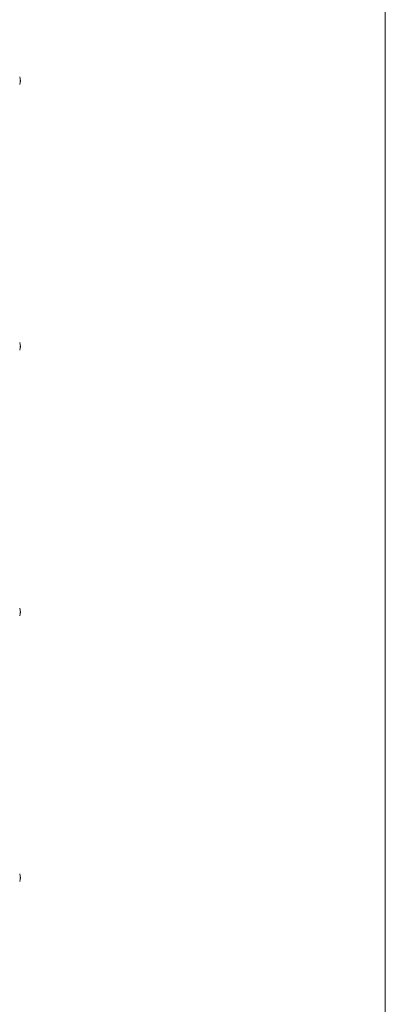
# Model space of a CAD drawing. Units: millimetres. Extents: x 62 to 3665, y -844 to 3147.
# Drawn here: x 3184 to 3665, y 37 to 1334 of the extents above; entities that cross this region are included whole.
import ezdxf

# ---------------------------------------------------------------- set-up
doc = ezdxf.new("R2010")
doc.units = ezdxf.units.MM
doc.layers.get('0').update_dxf_attribs({"lineweight": 18})
doc.layers.add('図面枠', color=111, linetype='Continuous', lineweight=15)
doc.layers.add('弱線', color=133, linetype='Continuous', lineweight=13)

# ---------------------------------------------------------------- blocks, each defined once
blk = doc.blocks.new('A$C32646EED')
at = {"layer": '図面枠'}
blk.add_line((161.119, 132.394), (161.119, -152.691), dxfattribs=at)

msp = doc.modelspace()

# ---------------------------------------------------------------- linework, layer by layer
for centre in [(3172, 1253.4), (3172, 903.4), (3172, 553.4), (3172, 203.4)]:
    msp.add_arc(centre, 13, 337.3801, 22.6199)
at = {"layer": '弱線'}
for p, q in [((3184.5, 1253.9), (3184.5, 1252.9)), ((3185, 1253.9), (3184.5, 1253.9)), ((3184.5, 1252.9), (3185, 1252.9)), ((3184.5, 903.9), (3184.5, 902.9)), ((3185, 903.9), (3184.5, 903.9)), ((3184.5, 902.9), (3185, 902.9)), ((3184.5, 553.9), (3184.5, 552.9)), ((3185, 553.9), (3184.5, 553.9)), ((3184.5, 552.9), (3185, 552.9)), ((3184.5, 203.9), (3184.5, 202.9)), ((3185, 203.9), (3184.5, 203.9)), ((3184.5, 202.9), (3185, 202.9))]:
    msp.add_line(p, q, dxfattribs=at)

# ---------------------------------------------------------------- block references
at = {"xscale": 14, "yscale": 14, "zscale": 14}
msp.add_blockref('A$C32646EED', (1409.8, 1293.9), dxfattribs=at)

doc.saveas('drawing.dxf')
